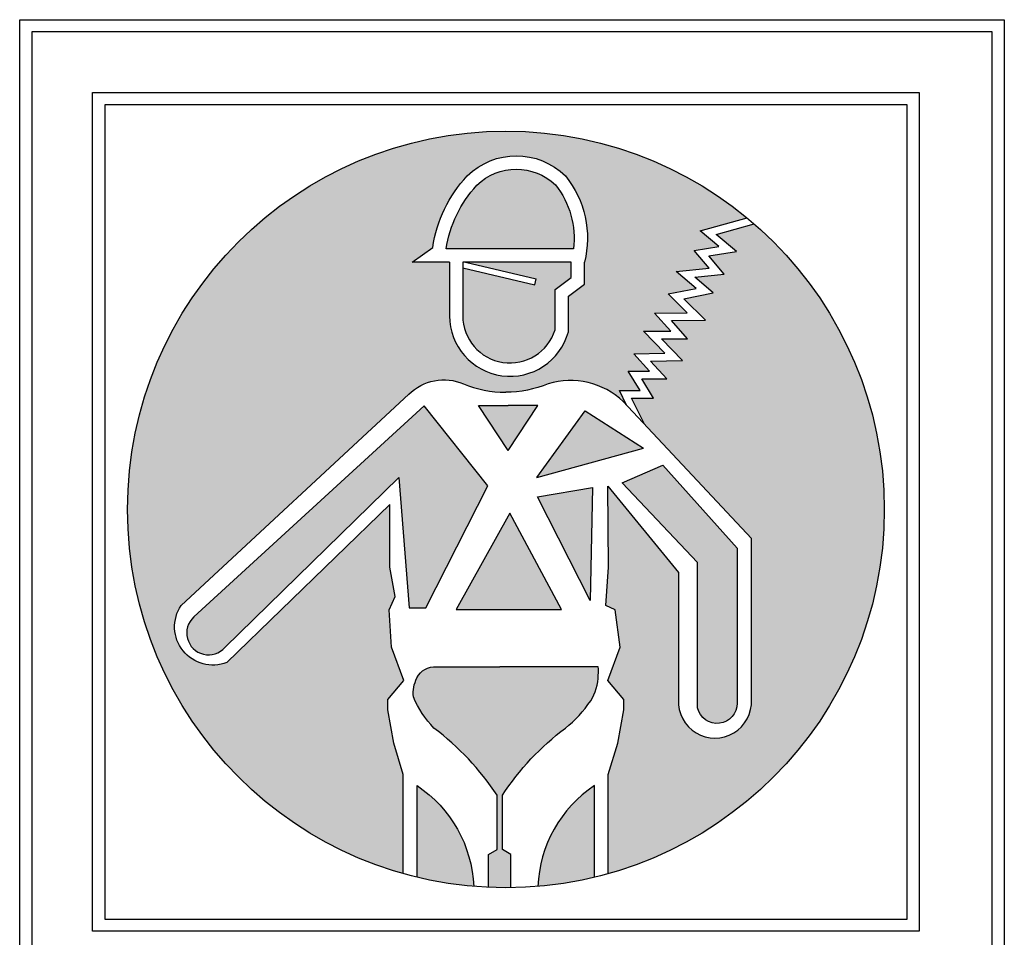
# Model space of a CAD drawing. Units: inches. Extents: x -173 to 478, y 0 to 91.
# Drawn here: x 0 to 65, y 31 to 91 of the extents above; entities that cross this region are included whole.
import ezdxf

# ---------------------------------------------------------------- set-up
doc = ezdxf.new("R2010")
doc.units = ezdxf.units.IN
doc.header["$MEASUREMENT"] = 0

msp = doc.modelspace()

# ---------------------------------------------------------------- hatches: boundary and pattern name
at = {"linetype": 'Continuous'}
h = msp.add_hatch(color=180, dxfattribs=at)
h.dxf.hatch_style = 1
edge = h.paths.add_edge_path(flags=16)
edge.add_line((28.28087569202989, 71.71280083093507), (28.28087569202989, 75.23070112347217))
edge.add_line((28.28087569202989, 75.23070112347217), (25.82175753571028, 75.23070112347216))
edge.add_line((25.82175753571028, 75.23070112347216), (27.18373030820521, 76.21420024950771))
edge.add_arc((35.95698129039114, 74.87251730617791), 8.875249062243181, 137.1224483624011, 171.3051887686013, ccw=False)
edge.add_arc((32.68613730530718, 77.64265001424637), 4.597614641642826, 45.316031572930285, 134.6839684270727, ccw=False)
edge.add_arc((30.85248933221588, 76.81609828410024), 6.514888659843248, -14.084335784983523, 38.94893856480962, ccw=False)
edge.add_line((37.1715311973428, 75.23070112347222), (37.1715311973428, 73.79327950710172))
edge.add_line((37.1715311973428, 73.79327950710172), (36.11221829761394, 72.99891495052725))
edge.add_line((36.11221829761394, 72.99891495052725), (36.11221829761394, 70.65364835348657))
edge.add_arc((32.26816970544662, 71.71280083093508), 3.987294013416725, 180.0000000000002, 344.5954963359628, ccw=False)
edge = h.paths.add_edge_path(flags=0)
edge.add_line((36.11221829761394, 72.99891495052725), (37.1715311973428, 73.79327950710172))
edge.add_line((37.1715311973428, 73.79327950710172), (37.1715311973428, 75.23070112347222))
edge.add_line((37.1715311973428, 75.23070112347222), (28.28087569202989, 75.23070112347216))
edge.add_line((28.28087569202989, 75.23070112347216), (28.28087569202989, 71.71280083093507))
edge.add_arc((32.26816970544662, 71.71280083093508), 3.987294013416722, 180.0000000000002, 344.5954963359629)
edge.add_line((36.11221829761394, 70.65364835348657), (36.11221829761394, 72.99891495052725))
edge = h.paths.add_edge_path(flags=0)
edge.add_arc((32.68613730530718, 77.64265001424637), 4.597614641642823, 45.31603157292966, 134.6839684270697)
edge.add_arc((35.95698129039114, 74.8725173061779), 8.875249062243187, 137.1224483623994, 171.3051887686012)
edge.add_line((27.18373030820521, 76.21420024950771), (25.82175753571028, 75.23070112347216))
edge.add_line((25.82175753571028, 75.23070112347216), (37.1715311973428, 75.23070112347222))
edge.add_arc((30.85248933221587, 76.81609828410024), 6.514888659843257, 345.9156642150165, 398.9489385648091)
edge = h.paths.add_edge_path()
edge.add_line((40.27277465379279, 66.28968052393316), (41.11896181711126, 64.56919927055976))
edge.add_line((41.11896181711126, 64.56919927055976), (48.16171395499146, 57.05452760713241))
edge.add_line((48.16171395499146, 57.05452760713241), (48.16171395499146, 46.43642439108203))
edge.add_arc((45.75873488995921, 46.31591375655508), 2.405999002497157, -182.8710074556294, 2.871007455629183, ccw=False)
edge.add_line((43.35575582492697, 46.43642439108203), (43.35575582492697, 54.81213061923214))
edge.add_line((43.35575582492697, 54.81213061923214), (38.71132333518221, 60.49979306780767))
edge.add_line((38.71132333518221, 60.49979306780767), (38.7582526752019, 55.1592287352122))
edge.add_line((38.7582526752019, 55.1592287352122), (38.57053531512338, 52.64031281817756))
edge.add_line((38.57053531512338, 52.64031281817756), (39.18061673537818, 52.35054873970864))
edge.add_line((39.18061673537818, 52.35054873970864), (39.51519839379648, 49.90213659820279))
edge.add_line((39.51519839379648, 49.90213659820279), (38.70368157480061, 47.69678904334899))
edge.add_line((38.70368157480061, 47.69678904334899), (39.76099413628981, 46.4498906193536))
edge.add_line((39.76099413628981, 46.4498906193536), (39.76099413628981, 45.77222914005301))
edge.add_line((39.76099413628981, 45.77222914005301), (39.35989955888294, 43.57971265147455))
edge.add_line((39.35989955888294, 43.57971265147455), (38.73919761369416, 41.5252851445814))
edge.add_line((38.73919761369416, 41.5252851445814), (38.73919761369416, 34.98775398489808))
edge.add_arc((32.00000043090172, 58.96069948280299), 24.90218654082562, 285.7015640197833, 409.0048188777825)
edge.add_line((48.33572402696988, 77.75599222079825), (45.83943331796013, 77.06607396112157))
edge.add_line((45.83943331796013, 77.06607396112157), (47.17732007792346, 75.94678672773205))
edge.add_line((47.17732007792346, 75.94678672773205), (45.34796559972074, 75.66013970675931))
edge.add_line((45.34796559972074, 75.66013970675931), (46.35724997317767, 74.4553302924411))
edge.add_line((46.35724997317767, 74.4553302924411), (44.42676468227205, 74.25143614609375))
edge.add_line((44.42676468227205, 74.25143614609375), (45.64933595678235, 73.21576481369173))
edge.add_line((45.64933595678235, 73.21576481369173), (43.69982403727065, 72.83675015337667))
edge.add_line((43.69982403727065, 72.83675015337667), (45.12978322205595, 71.42169973646413))
edge.add_line((45.12978322205595, 71.42169973646413), (42.88723178559236, 71.39662274690238))
edge.add_line((42.88723178559236, 71.39662274690238), (43.96007874638667, 70.19074467252551))
edge.add_line((43.96007874638667, 70.19074467252551), (42.23437724649308, 70.19074467252551))
edge.add_line((42.23437724649308, 70.19074467252551), (43.61396838271322, 68.76546417771203))
edge.add_line((43.61396838271322, 68.76546417771203), (41.52302786659947, 68.72515203371928))
edge.add_line((41.52302786659947, 68.72515203371928), (42.57927503054815, 67.56129865886749))
edge.add_line((42.57927503054815, 67.56129865886749), (40.94101306507218, 67.56129865886749))
edge.add_line((40.94101306507218, 67.56129865886749), (41.71703224293424, 66.28968052393316))
edge.add_line((41.71703224293424, 66.28968052393316), (40.27277465379279, 66.28968052393316))
edge = h.paths.add_edge_path()
edge.add_line((39.94642670738693, 65.82030341151446), (39.46965634599234, 66.78968052393316))
edge.add_line((39.46965634599234, 66.78968052393316), (40.82615027821988, 66.78968052393317))
edge.add_line((40.82615027821988, 66.78968052393317), (40.05013110035783, 68.06129865886749))
edge.add_line((40.05013110035783, 68.06129865886749), (41.45029337853816, 68.06129865886749))
edge.add_line((41.45029337853816, 68.06129865886749), (40.41337735151209, 69.20385151835221))
edge.add_line((40.41337735151209, 69.20385151835221), (42.45565692519184, 69.24322550704927))
edge.add_line((42.45565692519184, 69.24322550704927), (41.05454000998339, 70.69074467252551))
edge.add_line((41.05454000998339, 70.69074467252551), (42.84599747599928, 70.69074467252551))
edge.add_line((42.84599747599928, 70.69074467252551), (41.78409748176848, 71.88431837596947))
edge.add_line((41.78409748176848, 71.88431837596947), (43.92723120933483, 71.90828364215766))
edge.add_line((43.92723120933483, 71.90828364215766), (42.67549711166309, 73.14696714838652))
edge.add_line((42.67549711166309, 73.14696714838652), (44.53113479233518, 73.50773123408852))
edge.add_line((44.53113479233518, 73.50773123408852), (43.21125257115632, 74.62583715324612))
edge.add_line((43.21125257115632, 74.62583715324612), (45.37106126419553, 74.85395199660462))
edge.add_line((45.37106126419553, 74.85395199660462), (44.39661762908585, 76.01717110132677))
edge.add_line((44.39661762908585, 76.01717110132677), (46.01150607188029, 76.27021279819087))
edge.add_line((46.01150607188029, 76.27021279819087), (44.78762430732811, 77.29412250059275))
edge.add_line((44.78762430732811, 77.29412250059275), (47.87437860405502, 78.14723153343137))
edge.add_arc((32.00000043090176, 58.96069948280298), 24.90218654082559, 50.39663435466889, 254.2503937810423)
edge.add_line((25.24070443525966, 34.9934131917484), (25.24070443525966, 41.5252851445814))
edge.add_line((25.24070443525966, 41.5252851445814), (24.62000249007087, 43.57971265147457))
edge.add_line((24.62000249007087, 43.57971265147457), (24.21890791266401, 45.77222914005301))
edge.add_line((24.21890791266401, 45.77222914005301), (24.21890791266401, 46.4498906193536))
edge.add_line((24.21890791266401, 46.4498906193536), (25.27622047415321, 47.69678904334899))
edge.add_line((25.27622047415321, 47.69678904334899), (24.46470365515733, 49.9021365982028))
edge.add_line((24.46470365515733, 49.9021365982028), (24.31775238558953, 52.35054873970864))
edge.add_line((24.31775238558953, 52.35054873970864), (24.71748218372932, 53.23257756104385))
edge.add_line((24.71748218372932, 53.23257756104385), (24.35201737682178, 55.15922873521219))
edge.add_line((24.35201737682178, 55.15922873521219), (24.35201737682177, 59.27988267703017))
edge.add_line((24.35201737682177, 59.27988267703017), (13.63915241417499, 48.89596615866606))
edge.add_arc((12.71148474410873, 51.23325356714621), 2.514653005073667, 145.8116691150576, 291.6480919154921, ccw=False)
edge.add_line((10.63137626723914, 52.64627460746419), (25.60516740052394, 66.54388664595083))
edge.add_arc((27.92266001621257, 64.18375963543616), 3.307713943123302, 67.19768950670237, 134.4777892518431, ccw=False)
edge.add_arc((31.92920396243808, 73.6816521891938), 7.000653097380269, 247.0954822176556, 270.4971813207207)
edge.add_arc((32.0506980865158, 73.68165218919302), 7.000653097379485, 269.5028186792783, 292.9045177823418)
edge.add_arc((36.25072286306509, 62.43729703383485), 5.017493854163152, 46.287592338431125, 107.10058514211971, ccw=False)
edge.add_line((39.71800658128732, 66.06402947418884), (39.94642670738693, 65.82030341151446))
h = msp.add_hatch(color=180, dxfattribs=at)
h.dxf.hatch_style = 1
h.paths.add_polyline_path([(35.26590428964489, 80.31948787453572, 0.4057792329133654), (30.08491491335358, 80.29864336727947, 0.1486960609974914), (28.05818971180831, 76.11070112347217), (36.44305147341491, 76.11070112347221, 0.2017901486588707)])
h = msp.add_hatch(color=180, dxfattribs=at)
h.dxf.hatch_style = 1
h.paths.add_polyline_path([(35.23221829761393, 73.43895486761201), (36.2915311973428, 74.23331942418648), (36.29153119734279, 75.23070112347222), (29.33961658868332, 75.23070112347217), (33.99302384012844, 74.1405249522727), (33.90178429347007, 73.7510697621345), (29.16087569202988, 74.86174529682356), (29.16087569202989, 71.71280083093505, 0.8581256740030696), (35.23221829761393, 70.78022802997722)])
h = msp.add_hatch(color=180, dxfattribs=at)
h.dxf.hatch_style = 1
h.paths.add_polyline_path([(37.693861993788, 60.400367984735), (34.07590073013353, 59.80276788110086), (37.54436347075966, 52.96597069500331)])
h.paths.add_polyline_path([(41.05737889535339, 62.98736850404566), (37.2190225052957, 65.44555340681529), (34.03293527107348, 61.05593773585599)])
h.paths.add_polyline_path([(34.10819716107449, 65.79672256521769), (32.15138802104525, 65.79672256521769), (30.19457888101601, 65.79672256521769), (32.15138802104525, 62.83686766300241)])
h.paths.add_polyline_path([(32.24701288601841, 58.72337676059647), (28.72632057804708, 52.38708246377655), (35.65035090225365, 52.38708246377655)])
h.paths.add_polyline_path([(47.22629324179661, 56.42119399570947), (42.3269631360638, 61.88423264626647), (39.64543780743656, 60.71502167997687), (44.60630674693675, 55.48127889189959), (44.60630674693675, 45.90279859765587, 0.8903671461561962), (47.22629324179661, 46.20771922925871)])
h.paths.add_polyline_path([(30.80533934585696, 60.50920378673356), (26.61779180363305, 65.77591545217524), (11.45834218683603, 51.88760377321785, 1.054617388887717), (13.50351242179294, 49.88060857629466), (24.95015363344191, 61.06124530828652), (25.63250479895646, 52.49700201093117), (26.73883233740912, 52.49700201093117)])
h = msp.add_hatch(color=180, dxfattribs=at)
h.dxf.hatch_style = 1
h.paths.add_polyline_path([(35.91472001945475, 44.56926169552365, 0.07224703706899549), (37.57785575608317, 46.36379441077099, 0.1424503090622614), (38.07099934298139, 48.06491702704954, 0.07979707895552915), (38.06864944730705, 48.60622510481949), (31.59061092433876, 48.60622510481949), (27.42279414316158, 48.60622510481949, 0.2806209152553152), (26.20541371123485, 47.98383208973897, 0.1589717227299573), (25.90695421596479, 46.62681102362808, 0.08945536720243225), (27.26650182922281, 44.56926169552362, -0.08628948133190097), (31.41530703450599, 40.14729246038371), (31.41530703450599, 36.57859905696432), (30.84747523320539, 36.25417180650618), (30.84747523320539, 34.08519787614687, 0.0149264365912959), (32.33374661547214, 34.06074952304682), (32.33374661547214, 36.25417180650618), (31.76591481417154, 36.57859905696432), (31.76591481417154, 40.1472924603837, -0.08628948133190162)])
h.paths.add_polyline_path([(34.09933646753754, 34.14716118776415, 0.03793854042335464), (37.8245697140394, 34.7492706282309), (37.8245697140394, 40.78662111926224, 0.2394905570440336)], flags=17)
h.paths.add_polyline_path([(26.15533233491442, 34.75411464805556, 0.03794288271920209), (29.88049475540612, 34.14887588586401, 0.2394365714965007), (26.15533233491442, 40.78662111926224)], flags=17)

# ---------------------------------------------------------------- linework, layer by layer
at = {"color": 7}
for points in [[(4.309017640480306e-07, 45.60000018575065), (4.309017640480306e-07, 91.20000018575065), (32.40000043090176, 91.20000018575065), (64.80000043090176, 91.20000018575065), (64.80000043090176, 45.60000018575065), (64.80000043090176, 1.85750650416594e-07), (32.40000043090176, 1.85750650416594e-07), (4.309017640480306e-07, 1.85750650416594e-07), (4.309017640480306e-07, 45.60000018575065), (4.309017640480306e-07, 45.60000018575065)], [(64.00000043090176, 45.60000018575065), (64.00000043090176, 90.40000018575066), (32.40000043090176, 90.40000018575066), (0.8000004309017641, 90.40000018575066), (0.8000004309017641, 45.60000018575065), (0.8000004309017641, 0.8000001857506505), (32.40000043090176, 0.8000001857506505), (64.00000043090176, 0.8000001857506505), (64.00000043090176, 45.60000018575065), (64.00000043090176, 45.60000018575065)], [(4.800000430901764, 58.80000018575065), (4.800000430901764, 86.40000018575066), (32.00000043090176, 86.40000018575066), (59.20000043090177, 86.40000018575066), (59.20000043090177, 58.80000018575065), (59.20000043090177, 31.20000018575065), (32.00000043090176, 31.20000018575065), (4.800000430901764, 31.20000018575065), (4.800000430901764, 58.80000018575065), (4.800000430901764, 58.80000018575065)], [(58.40000043090176, 58.80000018575065), (58.40000043090176, 85.60000018575064), (32.00000043090176, 85.60000018575064), (5.600000430901764, 85.60000018575064), (5.600000430901764, 58.80000018575065), (5.600000430901764, 32.00000018575065), (32.00000043090176, 32.00000018575065), (58.40000043090176, 32.00000018575065), (58.40000043090176, 58.80000018575065), (58.40000043090176, 58.80000018575065)]]:
    msp.add_lwpolyline(points, dxfattribs=at)
at = {"color": 180, "linetype": 'Continuous'}
for points in [[(28.28087569202989, 75.23070112347217), (25.82175753571028, 75.23070112347216), (27.18373030820521, 76.21420024950771, -0.1502662635278748), (29.45311404097083, 80.91153682252047, -0.4109861651866181), (35.91916056964351, 80.91153682252047, -0.2356219854189911), (37.1715311973428, 75.23070112347222)], [(28.28087569202989, 75.23070112347217), (28.28087569202989, 71.71280083093507, 0.8738588805129845), (36.11221829761394, 70.65364835348657), (36.11221829761394, 72.99891495052725), (37.1715311973428, 73.79327950710172), (37.1715311973428, 75.23070112347222)], [(25.24070443525966, 34.9934131917484), (25.24070443525966, 41.5252851445814), (24.62000249007087, 43.57971265147455), (24.21890791266401, 45.77222914005301), (24.21890791266401, 46.4498906193536), (25.27622047415321, 47.69678904334899), (24.46470365515734, 49.90213659820279), (24.31775238558953, 52.35054873970864), (24.71748218372932, 53.23257756104385), (24.35201737682178, 55.1592287352122), (24.35201737682178, 59.27988267703017), (13.63915241417499, 48.89596615866606, -0.738857114703229), (10.63137626723915, 52.64627460746419), (25.6051674005239, 66.5438866459508, -0.3022992002457712), (29.20457368723078, 67.2329675439903, 0.1024655343253034), (31.98995102447691, 66.68126265829528, 0.04692722385144717)], [(48.16171395499146, 57.05452760713241), (39.71800658128734, 66.06402947418883, 0.2717548643199319), (34.77532836172304, 67.2329675439903, -0.1024655343253018), (31.98995102447688, 66.68126265829528, -0.0469272238514475)], [(25.63250479895646, 52.49700201093117), (26.73883233740912, 52.49700201093117), (30.80533934585696, 60.50920378673356), (26.61779180363305, 65.77591545217524), (11.45834218683603, 51.88760377321785, 1.054617388887714), (13.50351242179295, 49.88060857629466), (24.95015363344191, 61.06124530828652), (25.63250479895646, 52.49700201093117)], [(43.35575582492697, 54.81213061923214), (43.35575582492697, 46.43642439108203, 1.05140726100758), (48.16171395499146, 46.43642439108203), (48.16171395499146, 57.05452760713241)], [(30.84747523320539, 34.08519787614687), (30.84747523320539, 36.25417180650618), (31.41530703450599, 36.57859905696432), (31.41530703450599, 40.14729246038371, 0.08628948133190184), (27.26650182922276, 44.56926169552366, -0.08945536720243016), (25.90695421596479, 46.62681102362808, -0.1450322780596258), (26.14640105882813, 47.87696782866385, -0.3058542839847924), (27.42279414316158, 48.60622510481949), (31.59061092433876, 48.60622510481949)], [(32.33374661547214, 34.06074952304682), (32.33374661547214, 36.25417180650618), (31.76591481417154, 36.57859905696432), (31.76591481417154, 40.14729246038371, -0.08628948133190184), (35.91472001945476, 44.56926169552366, 0.07224703706899514), (37.57785575608318, 46.36379441077099, 0.1424503090622609), (38.07099934298139, 48.06491702704955, 0.0797970789555285), (38.06864944730705, 48.60622510481949), (31.59061092433876, 48.60622510481949)]]:
    msp.add_lwpolyline(points, format="xyb", dxfattribs=at)
for points in [[(35.2659042896449, 80.31948787453572, -0.2017901486588703), (36.44305147341491, 76.11070112347221), (28.05818971180831, 76.11070112347217, -0.1486960609974909), (30.08491491335357, 80.29864336727945, -0.405779232913367)], [(29.16087569202988, 75.23070112347217), (29.16087569202989, 71.71280083093507, 0.8581256740030718), (35.23221829761393, 70.78022802997722), (35.23221829761393, 73.43895486761201), (36.2915311973428, 74.23331942418648), (36.29153119734279, 75.23070112347222)], [(39.64543780743656, 60.71502167997687), (42.3269631360638, 61.88423264626647), (47.22629324179661, 56.42119399570947), (47.22629324179661, 46.20771922925871, -0.8903671461561953), (44.60630674693675, 45.90279859765587), (44.60630674693675, 55.48127889189959)]]:
    msp.add_lwpolyline(points, format="xyb", close=True, dxfattribs=at)
at = {"color": 7, "linetype": 'Continuous'}
for points in [[(39.94642670738694, 65.82030341151444), (39.46965634599234, 66.78968052393316), (40.82615027821988, 66.78968052393316), (40.05013110035783, 68.06129865886749), (41.45029337853816, 68.06129865886749), (40.41337735151207, 69.20385151835222), (42.45565692519183, 69.24322550704927), (41.05454000998341, 70.69074467252551), (42.84599747599929, 70.69074467252551), (41.78409748176848, 71.88431837596946), (43.92723120933481, 71.90828364215766), (42.67549711166311, 73.14696714838652), (44.53113479233518, 73.50773123408852), (43.21125257115632, 74.62583715324612), (45.37106126419553, 74.85395199660462), (44.39661762908585, 76.01717110132677), (46.01150607188028, 76.27021279819085), (44.7876243073281, 77.29412250059274), (47.87437860405501, 78.14723153343137)], [(41.11896181711128, 64.56919927055978), (40.27277465379279, 66.28968052393316), (41.71703224293424, 66.28968052393316), (40.94101306507218, 67.56129865886749), (42.57927503054816, 67.56129865886749), (41.52302786659948, 68.72515203371927), (43.61396838271321, 68.76546417771203), (42.23437724649307, 70.19074467252551), (43.96007874638667, 70.19074467252551), (42.88723178559235, 71.39662274690238), (45.12978322205595, 71.42169973646412), (43.69982403727067, 72.83675015337667), (45.64933595678235, 73.21576481369175), (44.42676468227205, 74.25143614609374), (46.35724997317766, 74.45533029244109), (45.34796559972074, 75.66013970675931), (47.17732007792347, 75.94678672773205), (45.83943331796013, 77.06607396112156), (48.33572402696989, 77.75599222079825)]]:
    msp.add_lwpolyline(points, dxfattribs=at)
at = {"color": 180, "linetype": 'Continuous'}
for points in [[(36.29153119734279, 75.23070112347222), (29.16087569202988, 75.23070112347217)], [(29.33961658868338, 75.23070112347216), (33.99302384012844, 74.1405249522727)], [(29.16087569202988, 74.86174529682356), (33.90178429347007, 73.7510697621345)], [(33.90178429347007, 73.7510697621345), (33.99302384012844, 74.1405249522727)], [(32.15138802104525, 62.83686766300241), (30.19457888101601, 65.79672256521769), (32.15138802104525, 65.79672256521769)], [(32.15138802104525, 62.83686766300241), (34.10819716107449, 65.79672256521769), (32.15138802104525, 65.79672256521769)], [(34.03293527107348, 61.05593773585599), (37.2190225052957, 65.44555340681529), (41.05737889535339, 62.98736850404566)], [(34.03293527107348, 61.05593773585599), (41.05737889535339, 62.98736850404566)], [(37.54436347075966, 52.96597069500331), (34.07590073013353, 59.80276788110086), (37.693861993788, 60.400367984735), (37.54436347075966, 52.96597069500331)], [(38.73919761369416, 34.98775398489808), (38.73919761369416, 41.5252851445814), (39.35989955888294, 43.57971265147455), (39.76099413628981, 45.77222914005301), (39.76099413628981, 46.4498906193536), (38.70368157480061, 47.69678904334899), (39.51519839379648, 49.90213659820279), (39.18061673537818, 52.35054873970864), (38.57053531512338, 52.64031281817756), (38.7582526752019, 55.1592287352122), (38.71132333518221, 60.49979306780767), (43.35575582492697, 54.81213061923214)], [(28.72632057804708, 52.38708246377655), (35.65035090225365, 52.38708246377655), (32.24701288601841, 58.72337676059647), (28.72632057804708, 52.38708246377655)]]:
    msp.add_lwpolyline(points, dxfattribs=at)
at = {"color": 5, "linetype": 'Continuous'}
for points in [[(26.15533233491442, 34.75411464805556), (26.15533233491442, 40.78662111926224, -0.2394365714965005), (29.88049475540612, 34.14887588586402)], [(37.8245697140394, 34.7492706282309), (37.8245697140394, 40.78662111926224, 0.2394905570440332), (34.09933646753755, 34.14716118776416, 0.2394905570440332)]]:
    msp.add_lwpolyline(points, format="xyb", dxfattribs=at)
at = {"color": 180, "linetype": 'Continuous'}
msp.add_circle((32.00000043090176, 58.96069948280297), 24.90218654082559, dxfattribs=at)

doc.saveas('drawing.dxf')
